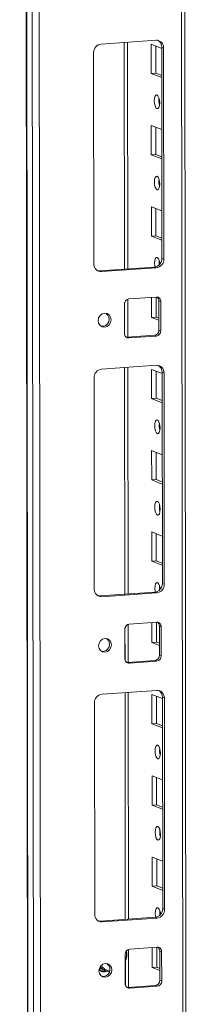
# Model space of a CAD drawing. Units: millimetres. Extents: x -30 to 11551, y -6 to 11620.
# Drawn here: x 8887 to 8937, y 2116 to 2415 of the extents above; entities that cross this region are included whole.
import ezdxf

# ---------------------------------------------------------------- set-up
doc = ezdxf.new("R2010")
doc.units = ezdxf.units.MM

msp = doc.modelspace()

# ---------------------------------------------------------------- linework, layer by layer
at = {"color": 7, "linetype": 'Continuous', "lineweight": 15}
for p, q in [((8886.527, 4098.469), (8888.989, 2027.231)), ((8889.114, 2027.129), (8886.653, 4098.371)), ((8888.321, 4097.719), (8890.783, 2026.477)), ((8936.991, 2029.628), (8934.554, 4080.201)), ((8892.84, 2058.393), (8890.455, 4065.526)), ((8911.229, 2407.393), (8927.818, 2408.564)), ((8919.264, 2339.182), (8919.182, 2407.955)), ((8909.004, 2340.655), (8908.927, 2404.765)), ((8926.357, 2398.453), (8926.347, 2407.33)), ((8926.347, 2407.33), (8929.544, 2406.081)), ((8927.73, 2406.79), (8927.74, 2398.551)), ((8930.126, 2406.261), (8929.544, 2406.489)), ((8929.62, 2342.379), (8929.544, 2406.489)), ((8930.126, 2406.261), (8930.202, 2342.151)), ((8927.74, 2398.551), (8926.357, 2398.453)), ((8929.555, 2397.204), (8926.357, 2398.453)), ((8927.74, 2398.551), (8929.554, 2397.842)), ((8926.387, 2373.796), (8926.376, 2382.672)), ((8926.376, 2382.672), (8929.573, 2381.424)), ((8927.759, 2382.132), (8927.769, 2373.893)), ((8927.769, 2373.893), (8926.387, 2373.796)), ((8929.584, 2372.547), (8926.387, 2373.796)), ((8927.769, 2373.893), (8929.583, 2373.185)), ((8926.416, 2349.138), (8926.405, 2358.015)), ((8926.405, 2358.015), (8929.603, 2356.766)), ((8927.789, 2357.474), (8927.798, 2349.236)), ((8927.798, 2349.236), (8926.416, 2349.138)), ((8929.613, 2347.889), (8926.416, 2349.138)), ((8927.798, 2349.236), (8929.612, 2348.527)), ((8930.202, 2342.151), (8929.62, 2342.379)), ((8910.729, 2338.579), (8927.319, 2339.75)), ((8927.901, 2339.523), (8911.311, 2338.352)), ((8927.901, 2339.523), (8927.319, 2339.75)), ((8911.311, 2338.352), (8910.729, 2338.579)), ((8919.288, 2318.469), (8919.275, 2329.991)), ((8919.616, 2330.061), (8927.911, 2330.646)), ((8926.445, 2324.48), (8926.438, 2330.542)), ((8927.82, 2330.64), (8927.828, 2324.578)), ((8918.246, 2319.607), (8918.235, 2328.484)), ((8929.295, 2329.264), (8928.713, 2329.492)), ((8928.724, 2320.615), (8928.713, 2329.492)), ((8929.295, 2329.264), (8929.306, 2320.388)), ((8927.828, 2324.578), (8926.445, 2324.48)), ((8928.72, 2323.592), (8926.445, 2324.48)), ((8927.828, 2324.578), (8928.72, 2324.23)), ((8918.806, 2318.458), (8919.048, 2318.452)), ((8919.048, 2318.452), (8927.343, 2319.038)), ((8919.63, 2318.225), (8919.048, 2318.452)), ((8927.925, 2318.811), (8919.63, 2318.225)), ((8927.925, 2318.811), (8927.343, 2319.038)), ((8929.306, 2320.388), (8928.724, 2320.615)), ((8911.346, 2308.763), (8927.936, 2309.934)), ((8919.381, 2240.551), (8919.299, 2309.324)), ((8909.121, 2242.025), (8909.045, 2306.134)), ((8926.474, 2299.823), (8926.464, 2308.699)), ((8926.464, 2308.699), (8929.661, 2307.451)), ((8927.847, 2308.159), (8927.857, 2299.92)), ((8930.243, 2307.631), (8929.661, 2307.858)), ((8929.737, 2243.748), (8929.661, 2307.858)), ((8930.243, 2307.631), (8930.319, 2243.521)), ((8927.857, 2299.92), (8926.474, 2299.823)), ((8929.672, 2298.574), (8926.474, 2299.823)), ((8927.857, 2299.92), (8929.671, 2299.212)), ((8926.504, 2275.165), (8926.493, 2284.042)), ((8926.493, 2284.042), (8929.691, 2282.793)), ((8927.876, 2283.502), (8927.886, 2275.263)), ((8927.886, 2275.263), (8926.504, 2275.165)), ((8929.701, 2273.916), (8926.504, 2275.165)), ((8927.886, 2275.263), (8929.7, 2274.554)), ((8926.533, 2250.507), (8926.523, 2259.384)), ((8926.523, 2259.384), (8929.72, 2258.135)), ((8927.906, 2258.844), (8927.916, 2250.605)), ((8927.916, 2250.605), (8926.533, 2250.507)), ((8929.73, 2249.259), (8926.533, 2250.507)), ((8927.916, 2250.605), (8929.73, 2249.896)), ((8930.319, 2243.521), (8929.737, 2243.748)), ((8910.846, 2239.949), (8927.436, 2241.12)), ((8928.018, 2240.892), (8911.428, 2239.721)), ((8928.018, 2240.892), (8927.436, 2241.12)), ((8911.428, 2239.721), (8910.846, 2239.949)), ((8919.406, 2219.839), (8919.392, 2231.36)), ((8919.733, 2231.43), (8928.028, 2232.016)), ((8926.562, 2225.85), (8926.555, 2231.912)), ((8927.938, 2232.009), (8927.945, 2225.947)), ((8918.363, 2220.976), (8918.353, 2229.853)), ((8929.413, 2230.634), (8928.831, 2230.861)), ((8928.841, 2221.984), (8928.831, 2230.861)), ((8929.413, 2230.634), (8929.423, 2221.757)), ((8927.945, 2225.947), (8926.562, 2225.85)), ((8928.838, 2224.961), (8926.562, 2225.85)), ((8927.945, 2225.947), (8928.837, 2225.599)), ((8918.923, 2219.828), (8919.165, 2219.822)), ((8919.165, 2219.822), (8927.46, 2220.407)), ((8919.747, 2219.595), (8919.165, 2219.822)), ((8928.042, 2220.18), (8919.747, 2219.595)), ((8928.042, 2220.18), (8927.46, 2220.407)), ((8929.423, 2221.757), (8928.841, 2221.984)), ((8911.463, 2210.132), (8928.053, 2211.303)), ((8919.498, 2141.921), (8919.416, 2210.694)), ((8909.238, 2143.394), (8909.162, 2207.504)), ((8926.592, 2201.192), (8926.581, 2210.069)), ((8926.581, 2210.069), (8929.778, 2208.82)), ((8927.964, 2209.529), (8927.974, 2201.29)), ((8930.36, 2209), (8929.778, 2209.228)), ((8929.854, 2145.118), (8929.778, 2209.228)), ((8930.36, 2209), (8930.436, 2144.89)), ((8927.974, 2201.29), (8926.592, 2201.192)), ((8929.789, 2199.943), (8926.592, 2201.192)), ((8927.974, 2201.29), (8929.788, 2200.581)), ((8926.621, 2176.534), (8926.61, 2185.411)), ((8926.61, 2185.411), (8929.808, 2184.162)), ((8927.994, 2184.871), (8928.004, 2176.632)), ((8928.004, 2176.632), (8926.621, 2176.534)), ((8929.818, 2175.286), (8926.621, 2176.534)), ((8928.004, 2176.632), (8929.818, 2175.924)), ((8926.65, 2151.877), (8926.64, 2160.754)), ((8926.64, 2160.754), (8929.837, 2159.505)), ((8928.023, 2160.213), (8928.033, 2151.974)), ((8928.033, 2151.974), (8926.65, 2151.877)), ((8929.848, 2150.628), (8926.65, 2151.877)), ((8928.033, 2151.974), (8929.847, 2151.266)), ((8930.436, 2144.89), (8929.854, 2145.118)), ((8910.963, 2141.318), (8927.553, 2142.489)), ((8928.135, 2142.262), (8911.545, 2141.091)), ((8928.135, 2142.262), (8927.553, 2142.489)), ((8911.545, 2141.091), (8910.963, 2141.318)), ((8919.851, 2132.8), (8928.146, 2133.385)), ((8926.68, 2127.219), (8926.672, 2133.281)), ((8928.055, 2133.379), (8928.062, 2127.317)), ((8918.48, 2122.346), (8918.47, 2131.223)), ((8919.523, 2121.208), (8919.509, 2132.73)), ((8929.53, 2132.003), (8928.948, 2132.231)), ((8928.958, 2123.354), (8928.948, 2132.231)), ((8929.53, 2132.003), (8929.54, 2123.127)), ((8910.667, 2127.016), (8912.563, 2126.276)), ((8928.062, 2127.317), (8926.68, 2127.219)), ((8928.955, 2126.331), (8926.68, 2127.219)), ((8928.062, 2127.317), (8928.954, 2126.968)), ((8910.787, 2126.458), (8910.902, 2126.408)), ((8910.902, 2126.408), (8911.29, 2126.256)), ((8912.562, 2126.276), (8913.75, 2126.024)), ((8919.041, 2121.197), (8919.283, 2121.191)), ((8919.283, 2121.191), (8927.578, 2121.777)), ((8919.865, 2120.964), (8919.283, 2121.191)), ((8928.16, 2121.549), (8919.865, 2120.964)), ((8928.16, 2121.549), (8927.578, 2121.777)), ((8929.54, 2123.127), (8928.958, 2123.354))]:
    msp.add_line(p, q, dxfattribs=at)
at = {"color": 8, "linetype": 'Continuous', "lineweight": 15}
for p, q in [((8933.574, 4080.583), (8936.012, 2029.383)), ((8918.203, 2407.886), (8918.284, 2339.113)), ((8918.296, 2328.924), (8918.308, 2319.175)), ((8918.32, 2309.255), (8918.402, 2240.482)), ((8918.414, 2230.294), (8918.425, 2220.544)), ((8918.437, 2210.625), (8918.519, 2141.852)), ((8918.534, 2129.08), (8918.542, 2121.914))]:
    msp.add_line(p, q, dxfattribs=at)
at = {"color": 7, "linetype": 'Continuous', "lineweight": 15, "flags": 128}
for points in [[(8928.11, 2391.952), (8928.422, 2391.673), (8928.687, 2391.12), (8928.865, 2390.379), (8928.928, 2389.563), (8928.866, 2388.794), (8928.691, 2388.191), (8928.427, 2387.845), (8928.115, 2387.81), (8927.803, 2388.089), (8927.538, 2388.641), (8927.361, 2389.382), (8927.298, 2390.199), (8927.359, 2390.968), (8927.535, 2391.57), (8927.799, 2391.916), (8928.11, 2391.952)], [(8928.14, 2367.294), (8928.452, 2367.015), (8928.716, 2366.463), (8928.894, 2365.722), (8928.957, 2364.905), (8928.896, 2364.137), (8928.72, 2363.534), (8928.456, 2363.188), (8928.144, 2363.152), (8927.832, 2363.431), (8927.568, 2363.984), (8927.39, 2364.725), (8927.327, 2365.541), (8927.388, 2366.31), (8927.564, 2366.913), (8927.828, 2367.259), (8928.14, 2367.294)], [(8927.475, 2339.767), (8927.419, 2340.067), (8927.356, 2340.884), (8927.418, 2341.652), (8927.593, 2342.255), (8927.857, 2342.601), (8928.169, 2342.637)], [(8928.788, 2341.674), (8928.739, 2340.981), (8928.77, 2340.405)], [(8910.116, 2338.625), (8910.279, 2338.595), (8910.729, 2338.579)], [(8910.291, 2323.484), (8910.44, 2324.297), (8910.863, 2325.007), (8911.498, 2325.506), (8912.248, 2325.718), (8912.997, 2325.612), (8913.633, 2325.202), (8914.058, 2324.552), (8914.209, 2323.761), (8914.06, 2322.948), (8913.637, 2322.238), (8913.002, 2321.739), (8912.252, 2321.527), (8911.503, 2321.633), (8910.867, 2322.043), (8910.442, 2322.693), (8910.291, 2323.484)], [(8928.227, 2293.322), (8928.539, 2293.042), (8928.804, 2292.49), (8928.982, 2291.749), (8929.045, 2290.932), (8928.984, 2290.164), (8928.808, 2289.561), (8928.544, 2289.215), (8928.232, 2289.179), (8927.92, 2289.458), (8927.655, 2290.011), (8927.478, 2290.752), (8927.415, 2291.569), (8927.476, 2292.337), (8927.652, 2292.94), (8927.916, 2293.286), (8928.227, 2293.322)], [(8928.257, 2268.664), (8928.569, 2268.384), (8928.834, 2267.832), (8929.011, 2267.091), (8929.074, 2266.274), (8929.013, 2265.506), (8928.837, 2264.903), (8928.573, 2264.557), (8928.262, 2264.521), (8927.95, 2264.801), (8927.685, 2265.353), (8927.507, 2266.094), (8927.444, 2266.911), (8927.505, 2267.679), (8927.681, 2268.282), (8927.945, 2268.628), (8928.257, 2268.664)], [(8927.592, 2241.137), (8927.537, 2241.436), (8927.474, 2242.253), (8927.535, 2243.022), (8927.711, 2243.625), (8927.974, 2243.97), (8928.286, 2244.006)], [(8928.905, 2243.043), (8928.856, 2242.351), (8928.888, 2241.774)], [(8910.233, 2239.994), (8910.396, 2239.964), (8910.846, 2239.949)], [(8910.409, 2224.854), (8910.557, 2225.666), (8910.981, 2226.376), (8911.615, 2226.875), (8912.365, 2227.088), (8913.114, 2226.981), (8913.75, 2226.572), (8914.176, 2225.922), (8914.326, 2225.13), (8914.178, 2224.318), (8913.754, 2223.608), (8913.119, 2223.108), (8912.37, 2222.896), (8911.62, 2223.003), (8910.984, 2223.412), (8910.559, 2224.062), (8910.409, 2224.854)], [(8928.345, 2194.691), (8928.657, 2194.411), (8928.922, 2193.859), (8929.099, 2193.118), (8929.162, 2192.301), (8929.101, 2191.533), (8928.925, 2190.93), (8928.661, 2190.584), (8928.35, 2190.548), (8928.038, 2190.828), (8927.773, 2191.38), (8927.595, 2192.121), (8927.532, 2192.938), (8927.593, 2193.706), (8927.769, 2194.309), (8928.033, 2194.655), (8928.345, 2194.691)], [(8928.374, 2170.033), (8928.686, 2169.754), (8928.951, 2169.202), (8929.128, 2168.461), (8929.191, 2167.644), (8929.13, 2166.875), (8928.954, 2166.272), (8928.691, 2165.927), (8928.379, 2165.891), (8928.067, 2166.17), (8927.802, 2166.723), (8927.625, 2167.463), (8927.562, 2168.28), (8927.623, 2169.049), (8927.799, 2169.652), (8928.062, 2169.997), (8928.374, 2170.033)], [(8927.71, 2142.506), (8927.654, 2142.806), (8927.591, 2143.623), (8927.652, 2144.391), (8927.828, 2144.994), (8928.092, 2145.34), (8928.403, 2145.376)], [(8929.022, 2144.413), (8928.973, 2143.72), (8929.005, 2143.144)], [(8910.35, 2141.364), (8910.514, 2141.334), (8910.963, 2141.318)], [(8910.526, 2126.223), (8910.674, 2127.036), (8911.098, 2127.746), (8911.733, 2128.245), (8912.482, 2128.457), (8913.232, 2128.351), (8913.868, 2127.941), (8914.293, 2127.291), (8914.443, 2126.5), (8914.295, 2125.687), (8913.871, 2124.977), (8913.236, 2124.478), (8912.487, 2124.265), (8911.737, 2124.372), (8911.101, 2124.782), (8910.676, 2125.432), (8910.526, 2126.223)], [(8911.168, 2126.13), (8911.596, 2126.106), (8911.871, 2126.148)], [(8913.745, 2126.004), (8913.044, 2126.121), (8912.563, 2126.276)]]:
    msp.add_lwpolyline(points, dxfattribs=at)
at = {"color": 7, "linetype": 'Continuous', "lineweight": 15}
for centre, radius, start, end in [((8927.922, 2406.362), 2.205, 357.39465, 92.70342), ((8927.24, 2406.547), 2.304, 358.55802, 58.87113), ((8911.521, 2404.816), 2.594, 96.46408, 181.13082), ((8933.804, 2390.283), 5.124, 172.07308, 196.00231), ((8933.833, 2365.625), 5.124, 172.07308, 196.00231), ((8927.027, 2342.328), 2.594, 276.46408, 1.13082), ((8927.609, 2342.1), 2.594, 276.46408, 1.13082), ((8926.318, 2340.73), 2.657, 357.57558, 45.85269), ((8911.207, 2340.555), 2.205, 177.39465, 272.70342), ((8919.791, 2328.514), 1.556, 96.46408, 181.13082), ((8927.973, 2329.325), 1.323, 357.39465, 92.70342), ((8927.314, 2329.52), 1.399, 358.82582, 53.17032), ((8911.485, 2323.921), 2.158, 262.29254, 55.03711), ((8919.568, 2319.547), 1.323, 177.39465, 272.70342), ((8927.168, 2320.584), 1.556, 276.46408, 1.13082), ((8927.75, 2320.357), 1.556, 276.46408, 1.13082), ((8928.04, 2307.731), 2.205, 357.39465, 92.70342), ((8927.357, 2307.916), 2.304, 358.55802, 58.87097), ((8911.638, 2306.186), 2.594, 96.46408, 181.13082), ((8933.921, 2291.652), 5.124, 172.07308, 196.00231), ((8933.95, 2266.994), 5.124, 172.07308, 196.00231), ((8927.144, 2243.697), 2.594, 276.46408, 1.13082), ((8927.726, 2243.47), 2.594, 276.46408, 1.13082), ((8926.435, 2242.1), 2.657, 357.57558, 45.85269), ((8911.324, 2241.924), 2.205, 177.39465, 272.70342), ((8919.909, 2229.884), 1.556, 96.46408, 181.13082), ((8928.091, 2230.694), 1.323, 357.39465, 92.70342), ((8927.431, 2230.89), 1.399, 358.82582, 53.17032), ((8911.603, 2225.291), 2.158, 262.29269, 55.03696), ((8919.685, 2220.916), 1.323, 177.39465, 272.70342), ((8927.285, 2221.954), 1.556, 276.46408, 1.13082), ((8927.867, 2221.726), 1.556, 276.46408, 1.13082), ((8928.157, 2209.1), 2.205, 357.39465, 92.70342), ((8927.475, 2209.285), 2.304, 358.55802, 58.87113), ((8911.755, 2207.555), 2.594, 96.46408, 181.13082), ((8934.038, 2193.021), 5.124, 172.07308, 196.00231), ((8934.068, 2168.364), 5.124, 172.07308, 196.00231), ((8927.261, 2145.066), 2.594, 276.46408, 1.13082), ((8927.843, 2144.839), 2.594, 276.46408, 1.13082), ((8926.553, 2143.469), 2.657, 357.57558, 45.85269), ((8911.441, 2143.294), 2.205, 177.39465, 272.70342), ((8920.026, 2131.253), 1.556, 96.46408, 181.13082), ((8928.208, 2132.063), 1.323, 357.39465, 92.70342), ((8927.549, 2132.259), 1.399, 358.82582, 53.17045), ((8913.633, 2131.24), 5.357, 334.48011, 11.48817), ((8911.72, 2126.66), 2.158, 262.29254, 55.03711), ((8912.08, 2127.603), 1.724, 209.89523, 301.72294), ((8911.879, 2127.757), 1.61, 217.15479, 294.05941), ((8919.802, 2122.286), 1.323, 177.39465, 272.70342), ((8927.402, 2123.323), 1.556, 276.46408, 1.13082), ((8927.984, 2123.096), 1.556, 276.46408, 1.13082)]:
    msp.add_arc(centre, radius, start, end, dxfattribs=at)
at = {"color": 8, "linetype": 'Continuous', "lineweight": 15}
for centre, radius, start, end in [((8914.917, 2131.055), 3.934, 334.66251, 14.5715), ((8914.113, 2130.207), 4.226, 220.35073, 248.49412), ((8913.941, 2129.562), 3.275, 212.31447, 267.26712)]:
    msp.add_arc(centre, radius, start, end, dxfattribs=at)

doc.saveas('drawing.dxf')
